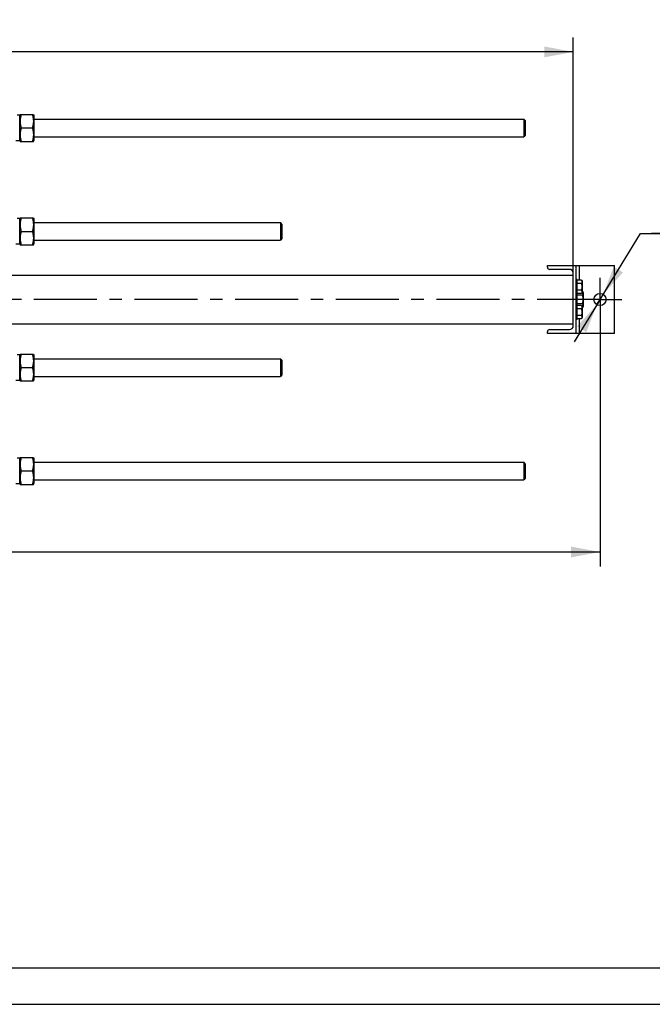
# Model space of a CAD drawing. Units: millimetres. Extents: x 0 to 7368, y -5 to 5211.
# Drawn here: x 2392 to 3920, y 0 to 2379 of the extents above; entities that cross this region are included whole.
import ezdxf
from ezdxf.enums import TextEntityAlignment as Align

# ---------------------------------------------------------------- set-up
doc = ezdxf.new("R2010")
doc.units = ezdxf.units.MM
doc.header["$LTSCALE"] = 405.263158
doc.linetypes.add('CENTER', pattern=[0.6, 0.375, -0.075, 0.075, -0.075])
doc.layers.get('0').update_dxf_attribs({"linetype": 'CONTINUOUS'})
doc.layers.add('AXIS', color=7, linetype='CONTINUOUS')
doc.layers.add('DIMS', color=7, linetype='CONTINUOUS')
doc.styles.add('TEXTSTYLE_3', font='gdt')
doc.dimstyles.new('DIMSTYLE_1', dxfattribs={"dimtxt": 61.403509, "dimasz": 70.175439, "dimexe": 2, "dimexo": 0, "dimgap": 0.875, "dimtad": 1, "dimdec": 0, "dimlfac": 0.850746, "dimdsep": 46, "dimtxsty": 'Standard', "dimblk": '_FILLED', "dimblk1": '_FILLED', "dimblk2": '_FILLED', "dimcen": 0.09, "dimclrt": 5, "dimadec": 0, "dimazin": 0, "dimtp": 2, "dimtm": 2, "dimtfac": 1, "dimtdec": 0, "dimtofl": 0, "dimtmove": 0, "dimatfit": 3, "dimldrblk": '_FILLED', "dimfxl": 1, "dimtolj": 1, "dimarcsym": 0})
doc.dimstyles.new('DIMSTYLE_5', dxfattribs={"dimtxt": 61.403509, "dimasz": 70.175439, "dimexe": 2, "dimexo": 0, "dimgap": 0.875, "dimtad": 1, "dimlfac": 0.850746, "dimdsep": 46, "dimtxsty": 'Standard', "dimblk": '_FILLED', "dimblk1": '_FILLED', "dimblk2": '_FILLED', "dimcen": 0.09, "dimclrt": 5, "dimadec": 0, "dimazin": 0, "dimtp": 2, "dimtm": 2, "dimtfac": 1, "dimtofl": 0, "dimtmove": 0, "dimatfit": 3, "dimldrblk": '_FILLED', "dimfxl": 1, "dimtolj": 1, "dimarcsym": 0})
doc.dimstyles.new('DIMSTYLE_7', dxfattribs={"dimtxt": 61.403509, "dimasz": 70.175439, "dimexe": 2, "dimexo": 0, "dimtad": 1, "dimlfac": 0.850746, "dimdsep": 46, "dimtxsty": 'Standard', "dimblk": '_FILLED', "dimblk1": '_FILLED', "dimblk2": '_FILLED', "dimcen": 0.09, "dimclrt": 5, "dimadec": 0, "dimazin": 0, "dimtp": 0.2, "dimtm": 0.2, "dimtfac": 1, "dimtmove": 0, "dimatfit": 2, "dimldrblk": '_FILLED', "dimfxl": 1, "dimtolj": 1, "dimarcsym": 0})

# ---------------------------------------------------------------- blocks, each defined once
blk = doc.blocks.new('_FILLED')
at = {"color": 0, "linetype": 'ByBlock'}
blk.add_solid([(0, 0), (-1, 0.1875), (-1, -0.1875)], dxfattribs=at)
blk = doc.blocks.new('*D7')
at = {"layer": 'DIMS', "color": 2, "linetype": 'Continuous'}
for p, q in [((790.7, 2112.6), (790.7, 2335.9)), ((3729.3, 1766.1), (3729.3, 2335.9)), ((790.7, 2300.8), (2260, 2300.8)), ((3729.3, 2300.8), (2260, 2300.8))]:
    blk.add_line(p, q, dxfattribs=at)
at = {"layer": 'DIMS', "color": 2, "linetype": 'Continuous', "xscale": 70.1754385965, "yscale": 70.1754385965, "zscale": 70.1754385965, "rotation": 180}
blk.add_blockref('_FILLED', (790.7, 2300.8), dxfattribs=at)
at = {"layer": 'DIMS', "color": 2, "linetype": 'Continuous', "xscale": 70.1754385965, "yscale": 70.1754385965, "zscale": 70.1754385965}
blk.add_blockref('_FILLED', (3729.3, 2300.8), dxfattribs=at)
at = {"layer": 'DIMS', "color": 5, "linetype": 'Continuous', "width": 0.625977}
blk.add_text('2500', height=61.4, dxfattribs=at).set_placement((2260, 2316.2), align=Align.CENTER)
blk = doc.blocks.new('*D10')
at = {"layer": 'DIMS', "color": 2, "linetype": 'Continuous'}
for p, q in [((3793.8, 1650.1), (3793.8, 1057.6)), ((667.3, 1285.8), (667.3, 1057.6)), ((667.3, 1092.7), (2230.6, 1092.7)), ((3793.8, 1092.7), (2230.6, 1092.7))]:
    blk.add_line(p, q, dxfattribs=at)
at = {"layer": 'DIMS', "color": 2, "linetype": 'Continuous', "xscale": 70.1754385965, "yscale": 70.1754385965, "zscale": 70.1754385965, "rotation": 180}
blk.add_blockref('_FILLED', (667.3, 1092.7), dxfattribs=at)
at = {"layer": 'DIMS', "color": 2, "linetype": 'Continuous', "xscale": 70.1754385965, "yscale": 70.1754385965, "zscale": 70.1754385965}
blk.add_blockref('_FILLED', (3793.8, 1092.7), dxfattribs=at)
at = {"layer": 'DIMS', "color": 5, "linetype": 'Continuous', "width": 0.644531}
blk.add_text('2660', height=61.4, dxfattribs=at).set_placement((2230.6, 1108.1), align=Align.CENTER)
blk = doc.blocks.new('*D11')
at = {"layer": 'DIMS', "color": 2, "linetype": 'Continuous'}
for p, q in [((3793.8, 1702.8), (3891.9, 1862.3)), ((3891.9, 1862.3), (4233.9, 1862.3)), ((4233.9, 1862.3), (3918.2, 1862.3)), ((3801.5, 1715.3), (3793.8, 1702.8)), ((3801.5, 1715.3), (3801.5, 1715.3)), ((3793.8, 1702.8), (3731, 1600.6)), ((3786.1, 1690.3), (3793.8, 1702.8)), ((3786.1, 1690.3), (3786.1, 1690.3))]:
    blk.add_line(p, q, dxfattribs=at)
at = {"layer": 'DIMS', "color": 2, "linetype": 'Continuous', "xscale": 70.1754385965, "yscale": 70.1754385965, "zscale": 70.1754385965}
for p, rotation in [((3801.5, 1715.3), 238.420411769), ((3786.1, 1690.3), 58.420411769)]:
    blk.add_blockref('_FILLED', p, dxfattribs=dict(at, rotation=rotation))
at = {"layer": 'DIMS', "color": 5, "linetype": 'Continuous'}
for s, width, p in [('25', 0.607422, (4061.5, 1877.7)), ('3 отв.', 0.523438, (3979.6, 1770.2))]:
    blk.add_text(s, height=61.4, dxfattribs=dict(at, width=width)).set_placement(p)
at = {"layer": 'DIMS', "color": 5, "linetype": 'Continuous', "style": 'TEXTSTYLE_3'}
blk.add_text('n', height=61.4, dxfattribs=at).set_placement((3979.6, 1877.7))

msp = doc.modelspace()

# ---------------------------------------------------------------- linework, layer by layer
at = {"color": 7, "linetype": 'Continuous'}
for p, q in [((2391.65, 2147.978), (2385.476, 2147.978)), ((2391.65, 2147.155), (2392.719, 2149.447)), ((2391.65, 2086.267), (2391.65, 2147.978)), ((2392.719, 2149.447), (2424.669, 2149.447)), ((2424.669, 2149.447), (2425.737, 2147.155)), ((2425.737, 2147.155), (2425.737, 2087.09)), ((2395.05, 2117.122), (2422.337, 2117.122)), ((2425.737, 2138.28), (3609.405, 2138.28)), ((3609.405, 2138.28), (3609.404, 2117.122)), ((3609.404, 2117.122), (3609.405, 2095.964)), ((3612.93, 2134.754), (3609.405, 2138.28)), ((3612.93, 2134.754), (3612.93, 2099.49)), ((2425.737, 2095.964), (3609.405, 2095.964)), ((3612.93, 2099.49), (3609.405, 2095.964)), ((2391.65, 2086.267), (2382.246, 2086.267)), ((2391.65, 2087.09), (2392.719, 2084.798)), ((2392.719, 2084.798), (2424.669, 2084.798)), ((2424.669, 2084.798), (2425.737, 2087.09)), ((2391.65, 1898.197), (2385.476, 1898.197)), ((2391.65, 1897.374), (2392.719, 1899.666)), ((2391.65, 1836.486), (2391.65, 1898.197)), ((2392.719, 1899.666), (2424.669, 1899.666)), ((2424.669, 1899.666), (2425.737, 1897.374)), ((2425.737, 1897.374), (2425.737, 1837.309)), ((2425.737, 1888.499), (3021.686, 1888.499)), ((3021.686, 1888.499), (3021.685, 1867.342)), ((3025.211, 1884.974), (3021.686, 1888.499)), ((3025.211, 1884.974), (3025.211, 1849.709)), ((2395.05, 1867.342), (2422.337, 1867.342)), ((3021.685, 1867.342), (3021.686, 1846.184)), ((2391.65, 1836.486), (2382.246, 1836.486)), ((2391.65, 1837.309), (2392.719, 1835.017)), ((2392.719, 1835.017), (2424.669, 1835.017)), ((2424.669, 1835.017), (2425.737, 1837.309)), ((2425.737, 1846.184), (3021.686, 1846.184)), ((3025.211, 1849.709), (3021.686, 1846.184)), ((3666.883, 1785.061), (3829.094, 1785.061)), ((3666.883, 1780.829), (3666.883, 1785.061)), ((3735.059, 1785.061), (3735.059, 1620.499)), ((3744.462, 1749.629), (3744.462, 1785.061)), ((3829.094, 1620.499), (3829.094, 1785.061)), ((790.702, 1761.552), (3729.299, 1761.552)), ((3719.895, 1775.54), (3672.173, 1775.54)), ((3729.299, 1639.424), (3729.299, 1766.136)), ((3738.585, 1750.973), (3735.059, 1750.973)), ((3738.585, 1654.587), (3738.585, 1750.973)), ((3748.672, 1749.629), (3738.585, 1749.629)), ((3748.672, 1741.485), (3738.585, 1741.485)), ((3748.672, 1749.629), (3750.339, 1746.742)), ((3750.339, 1746.742), (3750.339, 1719.942)), ((3738.585, 1715.71), (3735.059, 1715.71)), ((3748.672, 1725.198), (3738.585, 1725.198)), ((3748.672, 1717.054), (3738.585, 1717.054)), ((3751.194, 1712.96), (3738.585, 1712.96)), ((3750.339, 1719.942), (3748.672, 1717.054)), ((3751.194, 1723.139), (3750.339, 1723.139)), ((3751.194, 1723.139), (3753.278, 1719.53)), ((3753.278, 1719.53), (3753.278, 1686.03)), ((3738.585, 1689.85), (3735.059, 1689.85)), ((3751.194, 1692.601), (3738.585, 1692.601)), ((3748.672, 1688.506), (3738.585, 1688.506)), ((3748.672, 1680.362), (3738.585, 1680.362)), ((3748.672, 1688.506), (3750.339, 1685.619)), ((3750.339, 1685.619), (3750.339, 1658.819)), ((3751.194, 1682.421), (3750.339, 1682.421)), ((3753.278, 1686.03), (3751.194, 1682.421)), ((790.702, 1644.008), (3729.299, 1644.008)), ((3738.585, 1654.587), (3735.059, 1654.587)), ((3748.672, 1664.075), (3738.585, 1664.075)), ((3748.672, 1655.931), (3738.585, 1655.931)), ((3744.462, 1620.499), (3744.462, 1655.931)), ((3750.339, 1658.819), (3748.672, 1655.931)), ((3666.883, 1620.499), (3666.883, 1624.731)), ((3829.094, 1620.499), (3666.883, 1620.499)), ((3672.173, 1630.02), (3719.895, 1630.02)), ((2391.65, 1568.251), (2392.719, 1570.543)), ((2392.719, 1570.543), (2424.669, 1570.543)), ((2424.669, 1570.543), (2425.737, 1568.251)), ((2391.65, 1569.074), (2385.476, 1569.074)), ((2391.65, 1507.363), (2391.65, 1569.074)), ((2425.737, 1568.251), (2425.737, 1508.186)), ((2425.737, 1559.377), (3021.686, 1559.377)), ((3021.686, 1559.377), (3021.685, 1538.219)), ((3025.211, 1555.851), (3021.686, 1559.377)), ((3025.211, 1555.851), (3025.211, 1520.586)), ((2395.05, 1538.219), (2422.337, 1538.219)), ((3021.685, 1538.219), (3021.686, 1517.061)), ((2391.65, 1507.363), (2382.246, 1507.363)), ((2391.65, 1508.186), (2392.719, 1505.894)), ((2392.719, 1505.894), (2424.669, 1505.894)), ((2424.669, 1505.894), (2425.737, 1508.186)), ((2425.737, 1517.061), (3021.686, 1517.061)), ((3025.211, 1520.586), (3021.686, 1517.061)), ((2391.65, 1319.293), (2385.476, 1319.293)), ((2391.65, 1318.47), (2392.719, 1320.763)), ((2391.65, 1257.583), (2391.65, 1319.293)), ((2392.719, 1320.763), (2424.669, 1320.763)), ((2424.669, 1320.763), (2425.737, 1318.47)), ((2425.737, 1318.47), (2425.737, 1258.406)), ((2425.737, 1309.596), (3609.405, 1309.596)), ((3609.405, 1309.596), (3609.404, 1288.438)), ((3612.93, 1306.07), (3609.405, 1309.596)), ((2395.05, 1288.438), (2422.337, 1288.438)), ((3609.404, 1288.438), (3609.405, 1267.28)), ((3612.93, 1306.07), (3612.93, 1270.806)), ((2425.737, 1267.28), (3609.405, 1267.28)), ((3612.93, 1270.806), (3609.405, 1267.28)), ((2391.65, 1257.583), (2382.246, 1257.583)), ((2391.65, 1258.406), (2392.719, 1256.113)), ((2392.719, 1256.113), (2424.669, 1256.113)), ((2424.669, 1256.113), (2425.737, 1258.406)), ((350.877, 87.719), (7280.702, 87.719))]:
    msp.add_line(p, q, dxfattribs=at)
at = {"color": 4, "linetype": 'Continuous'}
msp.add_line((0, 0), (7368.421, 0), dxfattribs=at)
at = {"color": 7, "linetype": 'Continuous'}
msp.add_circle((3793.83, 1702.78), 14.693, dxfattribs=at)
for centre, radius, start, end in [((3672.173, 1780.829), 5.289, 180, 270), ((3719.895, 1766.136), 9.404, 0, 90), ((3672.173, 1624.731), 5.289, 90, 180), ((3719.895, 1639.424), 9.404, 270, 360)]:
    msp.add_arc(centre, radius, start, end, dxfattribs=at)
for points, knots in [([(2395.05, 2149.447), (2394.34, 2146.806), (2393.455, 2142.794), (2392.826, 2137.369), (2392.665, 2133.285), (2392.826, 2129.2), (2393.455, 2123.775), (2394.34, 2119.763), (2395.05, 2117.122)], [0, 0, 0, 0, 0.25053753, 0.37535957, 0.5, 0.62464043, 0.74946247, 1, 1, 1, 1]), ([(2422.337, 2149.447), (2423.048, 2146.806), (2423.932, 2142.794), (2424.561, 2137.369), (2424.722, 2133.285), (2424.561, 2129.2), (2423.932, 2123.775), (2423.048, 2119.763), (2422.337, 2117.122)], [0, 0, 0, 0, 0.25053753, 0.37535957, 0.5, 0.62464043, 0.74946247, 1, 1, 1, 1]), ([(2395.05, 2117.122), (2394.34, 2114.482), (2393.455, 2110.469), (2392.826, 2105.044), (2392.665, 2100.96), (2392.826, 2096.876), (2393.455, 2091.451), (2394.34, 2087.438), (2395.05, 2084.798)], [0, 0, 0, 0, 0.25053753, 0.37535957, 0.5, 0.62464043, 0.74946247, 1, 1, 1, 1]), ([(2422.337, 2117.122), (2423.048, 2114.482), (2423.932, 2110.469), (2424.561, 2105.044), (2424.722, 2100.96), (2424.561, 2096.876), (2423.932, 2091.451), (2423.048, 2087.438), (2422.337, 2084.798)], [0, 0, 0, 0, 0.25053753, 0.37535957, 0.5, 0.62464043, 0.74946247, 1, 1, 1, 1]), ([(2395.05, 1899.666), (2394.34, 1897.026), (2393.455, 1893.013), (2392.826, 1887.588), (2392.665, 1883.504), (2392.826, 1879.42), (2393.455, 1873.995), (2394.34, 1869.982), (2395.05, 1867.342)], [0, 0, 0, 0, 0.25053753, 0.37535957, 0.5, 0.62464043, 0.74946247, 1, 1, 1, 1]), ([(2422.337, 1899.666), (2423.048, 1897.026), (2423.932, 1893.013), (2424.561, 1887.588), (2424.722, 1883.504), (2424.561, 1879.42), (2423.932, 1873.995), (2423.048, 1869.982), (2422.337, 1867.342)], [0, 0, 0, 0, 0.25053753, 0.37535957, 0.5, 0.62464043, 0.74946247, 1, 1, 1, 1]), ([(2395.05, 1867.342), (2394.34, 1864.701), (2393.455, 1860.689), (2392.826, 1855.263), (2392.665, 1851.179), (2392.826, 1847.095), (2393.455, 1841.67), (2394.34, 1837.657), (2395.05, 1835.017)], [0, 0, 0, 0, 0.25053753, 0.37535957, 0.5, 0.62464043, 0.74946247, 1, 1, 1, 1]), ([(2422.337, 1867.342), (2423.048, 1864.701), (2423.932, 1860.689), (2424.561, 1855.263), (2424.722, 1851.179), (2424.561, 1847.095), (2423.932, 1841.67), (2423.048, 1837.657), (2422.337, 1835.017)], [0, 0, 0, 0, 0.25053753, 0.37535957, 0.5, 0.62464043, 0.74946247, 1, 1, 1, 1]), ([(3748.672, 1749.629), (3749.041, 1748.99), (3749.52, 1747.998), (3749.872, 1746.601), (3749.962, 1745.557), (3749.872, 1744.513), (3749.52, 1743.116), (3749.041, 1742.124), (3748.672, 1741.485)], [0, 0, 0, 0, 0.25708296, 0.37971739, 0.5, 0.62028261, 0.74291704, 1, 1, 1, 1]), ([(3748.672, 1741.485), (3749.054, 1740.162), (3749.692, 1737.475), (3750.052, 1733.342), (3749.692, 1729.208), (3749.054, 1726.521), (3748.672, 1725.198)], [0, 0, 0, 0, 0.25005879, 0.5, 0.74994121, 1, 1, 1, 1]), ([(3748.672, 1725.198), (3749.041, 1724.559), (3749.52, 1723.567), (3749.872, 1722.17), (3749.962, 1721.126), (3749.872, 1720.082), (3749.52, 1718.685), (3749.041, 1717.693), (3748.672, 1717.054)], [0, 0, 0, 0, 0.25708296, 0.37971739, 0.5, 0.62028261, 0.74291704, 1, 1, 1, 1]), ([(3751.194, 1723.139), (3751.655, 1722.34), (3752.254, 1721.1), (3752.694, 1719.354), (3752.806, 1718.05), (3752.694, 1716.745), (3752.254, 1714.999), (3751.655, 1713.759), (3751.194, 1712.96)], [0, 0, 0, 0, 0.257083, 0.37971741, 0.5, 0.62028259, 0.742917, 1, 1, 1, 1]), ([(3751.194, 1712.96), (3751.672, 1711.306), (3752.468, 1707.947), (3752.919, 1702.78), (3752.468, 1697.613), (3751.672, 1694.255), (3751.194, 1692.601)], [0, 0, 0, 0, 0.25005882, 0.5, 0.74994118, 1, 1, 1, 1]), ([(3751.194, 1692.601), (3751.655, 1691.802), (3752.254, 1690.562), (3752.694, 1688.816), (3752.806, 1687.511), (3752.694, 1686.206), (3752.254, 1684.46), (3751.655, 1683.22), (3751.194, 1682.421)], [0, 0, 0, 0, 0.257083, 0.37971741, 0.5, 0.62028259, 0.742917, 1, 1, 1, 1]), ([(3748.672, 1688.506), (3749.041, 1687.867), (3749.52, 1686.875), (3749.872, 1685.478), (3749.962, 1684.434), (3749.872, 1683.39), (3749.52, 1681.994), (3749.041, 1681.002), (3748.672, 1680.362)], [0, 0, 0, 0, 0.25708296, 0.37971739, 0.5, 0.62028261, 0.74291704, 1, 1, 1, 1]), ([(3748.672, 1680.362), (3749.054, 1679.039), (3749.692, 1676.352), (3750.052, 1672.219), (3749.692, 1668.085), (3749.054, 1665.398), (3748.672, 1664.075)], [0, 0, 0, 0, 0.25005879, 0.5, 0.74994121, 1, 1, 1, 1]), ([(3748.672, 1664.075), (3749.041, 1663.436), (3749.52, 1662.444), (3749.872, 1661.047), (3749.962, 1660.003), (3749.872, 1658.959), (3749.52, 1657.563), (3749.041, 1656.571), (3748.672, 1655.931)], [0, 0, 0, 0, 0.25708296, 0.37971739, 0.5, 0.62028261, 0.74291704, 1, 1, 1, 1]), ([(2395.05, 1570.543), (2394.34, 1567.903), (2393.455, 1563.89), (2392.826, 1558.465), (2392.665, 1554.381), (2392.826, 1550.297), (2393.455, 1544.872), (2394.34, 1540.859), (2395.05, 1538.219)], [0, 0, 0, 0, 0.25053753, 0.37535957, 0.5, 0.62464043, 0.74946247, 1, 1, 1, 1]), ([(2422.337, 1570.543), (2423.048, 1567.903), (2423.932, 1563.89), (2424.561, 1558.465), (2424.722, 1554.381), (2424.561, 1550.297), (2423.932, 1544.872), (2423.048, 1540.859), (2422.337, 1538.219)], [0, 0, 0, 0, 0.25053753, 0.37535957, 0.5, 0.62464043, 0.74946247, 1, 1, 1, 1]), ([(2395.05, 1538.219), (2394.34, 1535.578), (2393.455, 1531.566), (2392.826, 1526.141), (2392.665, 1522.056), (2392.826, 1517.972), (2393.455, 1512.547), (2394.34, 1508.535), (2395.05, 1505.894)], [0, 0, 0, 0, 0.25053753, 0.37535957, 0.5, 0.62464043, 0.74946247, 1, 1, 1, 1]), ([(2422.337, 1538.219), (2423.048, 1535.578), (2423.932, 1531.566), (2424.561, 1526.141), (2424.722, 1522.056), (2424.561, 1517.972), (2423.932, 1512.547), (2423.048, 1508.535), (2422.337, 1505.894)], [0, 0, 0, 0, 0.25053753, 0.37535957, 0.5, 0.62464043, 0.74946247, 1, 1, 1, 1]), ([(2395.05, 1320.763), (2394.34, 1318.122), (2393.455, 1314.11), (2392.826, 1308.685), (2392.665, 1304.6), (2392.826, 1300.516), (2393.455, 1295.091), (2394.34, 1291.078), (2395.05, 1288.438)], [0, 0, 0, 0, 0.25053753, 0.37535957, 0.5, 0.62464043, 0.74946247, 1, 1, 1, 1]), ([(2422.337, 1320.763), (2423.048, 1318.122), (2423.932, 1314.11), (2424.561, 1308.685), (2424.722, 1304.6), (2424.561, 1300.516), (2423.932, 1295.091), (2423.048, 1291.078), (2422.337, 1288.438)], [0, 0, 0, 0, 0.25053753, 0.37535957, 0.5, 0.62464043, 0.74946247, 1, 1, 1, 1]), ([(2395.05, 1288.438), (2394.34, 1285.798), (2393.455, 1281.785), (2392.826, 1276.36), (2392.665, 1272.276), (2392.826, 1268.192), (2393.455, 1262.766), (2394.34, 1258.754), (2395.05, 1256.113)], [0, 0, 0, 0, 0.25053753, 0.37535957, 0.5, 0.62464043, 0.74946247, 1, 1, 1, 1]), ([(2422.337, 1288.438), (2423.048, 1285.798), (2423.932, 1281.785), (2424.561, 1276.36), (2424.722, 1272.276), (2424.561, 1268.192), (2423.932, 1262.766), (2423.048, 1258.754), (2422.337, 1256.113)], [0, 0, 0, 0, 0.25053753, 0.37535957, 0.5, 0.62464043, 0.74946247, 1, 1, 1, 1])]:
    msp.add_open_spline(points, degree=3, knots=knots, dxfattribs=at)
at = {"layer": 'AXIS', "color": 7, "linetype": 'CENTER'}
for q in [(3793.83, 1755.412), (610.772, 1702.78), (3846.462, 1702.78), (3793.83, 1650.148)]:
    msp.add_line((3793.83, 1702.78), q, dxfattribs=at)

# ---------------------------------------------------------------- dimensions: what is measured, and where the dimension line sits
at = {"layer": 'DIMS', "color": 2, "linetype": 'Continuous'}
for base, p1, p2, dimstyle, picture, middle in [((3729.299, 2300.825), (790.702, 2112.574), (3729.299, 1766.136), 'DIMSTYLE_5', '*D7', (2260.001, 2300.825)), ((3793.83, 1092.736), (667.281, 1285.762), (3793.83, 1650.148), 'DIMSTYLE_1', '*D10', (2230.556, 1092.736))]:
    dim = msp.add_linear_dim(base=base, p1=p1, p2=p2, dimstyle=dimstyle, dxfattribs=at)
    dim.commit()
    dim.dimension.update_dxf_attribs({"geometry": picture, "text_midpoint": middle, "dimtype": 160})
dim = msp.add_diameter_dim_2p(p1=(3801.525, 1715.297), p2=(3786.136, 1690.263), text='%%c<>\\P3 отв.', dimstyle='DIMSTYLE_7', override={"dimtih": 1, "dimtoh": 1, "dimpost": '<>'}, dxfattribs=at)
dim.commit()
dim.dimension.update_dxf_attribs({"geometry": '*D11', "text_midpoint": (4076.064, 1854.669), "dimtype": 163})

doc.saveas('drawing.dxf')
